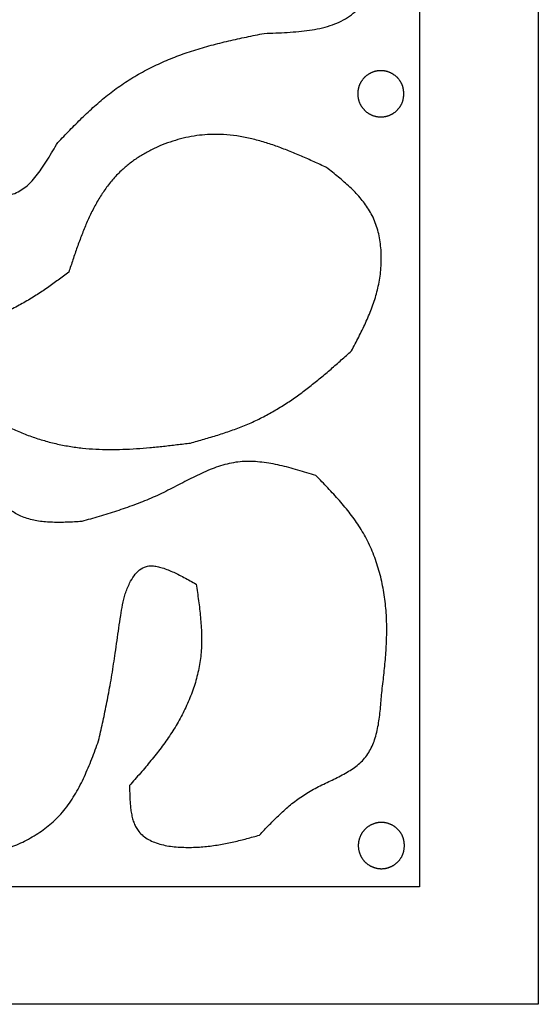
# Model space of a CAD drawing. Extents: x 0 to 210, y 41 to 297.
# Drawn here: x 175 to 210, y 177 to 243 of the extents above; entities that cross this region are included whole.
import ezdxf

# ---------------------------------------------------------------- set-up
doc = ezdxf.new("R2010")
doc.units = 0
for name, color, linetype in [('Boden_schwarz_3_mm', 7, 'CONTINUOUS'), ('Deckel_rot_transparent_3_mm', 7, 'CONTINUOUS'), ('Mittelteil_klar_10_mm', 7, 'CONTINUOUS')]:
    doc.layers.add(name, color=color, linetype=linetype)

msp = doc.modelspace()

# ---------------------------------------------------------------- linework, layer by layer
at = {"layer": 'Boden_schwarz_3_mm', "color": 7}
for points in [[(0.487365, 296.696026), (210.157119, 296.696026), (210.157119, 177.026269), (0.487365, 177.026269), (0.487365, 296.696026)], [(8.506308, 288.600549), (202.210814, 288.600549), (202.210814, 184.896036), (8.506308, 184.896036), (8.506308, 288.600549)], [(201.167783, 237.961081), (201.167783, 237.961081)], [(201.205651, 187.649608), (201.205651, 187.649608)]]:
    msp.add_lwpolyline(points, dxfattribs=at)
for points, knots in [([(201.167783, 237.961081), (201.165732, 237.941014), (201.16163, 237.90088), (201.155153, 237.840713), (201.148044, 237.780756), (201.139986, 237.721057), (201.130648, 237.661681), (201.119698, 237.602706), (201.10682, 237.544248), (201.091728, 237.486459), (201.074151, 237.42959), (201.053836, 237.373854), (201.030981, 237.319326), (201.005611, 237.265751), (200.977858, 237.213207), (200.947839, 237.161759), (200.915718, 237.111524), (200.881612, 237.062538), (200.845613, 237.014843), (200.807712, 236.96835), (200.76798, 236.923106), (200.726439, 236.879203), (200.68333, 236.836932), (200.638707, 236.796363), (200.592626, 236.757558), (200.54511, 236.720561), (200.496219, 236.685444), (200.446016, 236.652272), (200.394526, 236.62109), (200.341813, 236.591972), (200.287969, 236.564948), (200.233084, 236.540044), (200.177249, 236.517288), (200.120549, 236.496712), (200.063088, 236.47835), (200.004954, 236.46223), (199.946233, 236.448384), (199.887308, 236.436901), (199.828273, 236.42777), (199.769225, 236.420955), (199.709965, 236.416411), (199.650581, 236.414139), (199.59116, 236.414139), (199.531785, 236.416411), (199.472542, 236.420954), (199.41352, 236.427769), (199.354518, 236.436899), (199.29563, 236.448385), (199.236953, 236.462232), (199.178855, 236.478353), (199.121423, 236.496718), (199.064741, 236.517295), (199.0089, 236.540054), (198.953984, 236.564963), (198.90008, 236.59199), (198.847275, 236.621106), (198.795658, 236.652277), (198.7453, 236.685443), (198.696271, 236.720545), (198.648641, 236.757524), (198.60248, 236.796321), (198.557859, 236.836877), (198.514848, 236.879133), (198.473517, 236.923029), (198.434124, 236.96829), (198.396711, 237.01483), (198.361294, 237.062546), (198.327733, 237.111587), (198.296075, 237.161878), (198.266361, 237.213343), (198.238637, 237.265906), (198.212946, 237.319491), (198.189331, 237.374022), (198.167733, 237.429692), (198.148232, 237.486438), (198.130883, 237.544181), (198.115795, 237.602557), (198.102984, 237.661478), (198.092465, 237.720853), (198.084255, 237.780591), (198.07837, 237.840602), (198.074826, 237.900795), (198.073639, 237.961081), (198.074826, 238.021367), (198.07837, 238.081561), (198.084255, 238.141572), (198.092465, 238.20131), (198.102983, 238.260685), (198.115795, 238.319606), (198.130883, 238.377983), (198.148232, 238.435726), (198.167732, 238.492472), (198.189331, 238.548143), (198.212946, 238.602674), (198.238637, 238.656258), (198.266361, 238.708821), (198.296074, 238.760286), (198.327733, 238.810577), (198.361293, 238.859618), (198.396711, 238.907335), (198.434124, 238.953874), (198.473516, 238.999135), (198.514848, 239.043031), (198.557859, 239.085286), (198.602479, 239.125842), (198.64864, 239.16464), (198.69627, 239.201618), (198.745299, 239.23672), (198.795658, 239.269886), (198.847276, 239.301057), (198.90008, 239.330172), (198.953984, 239.357199), (199.008899, 239.382108), (199.064741, 239.404866), (199.121423, 239.425444), (199.178855, 239.443809), (199.236953, 239.45993), (199.29563, 239.473777), (199.354518, 239.485262), (199.41352, 239.494394), (199.472542, 239.501209), (199.531784, 239.505754), (199.59116, 239.508026), (199.650581, 239.508026), (199.709965, 239.505753), (199.769225, 239.501209), (199.828273, 239.494392), (199.887308, 239.485261), (199.946233, 239.473777), (200.004954, 239.459931), (200.063088, 239.443812), (200.120549, 239.42545), (200.177249, 239.404874), (200.233084, 239.382119), (200.287969, 239.357214), (200.341813, 239.33019), (200.394526, 239.301072), (200.446017, 239.269891), (200.496219, 239.23672), (200.545111, 239.201602), (200.592626, 239.164606), (200.638707, 239.125801), (200.68333, 239.085231), (200.726439, 239.042961), (200.76798, 238.999058), (200.807712, 238.953815), (200.845613, 238.907321), (200.881611, 238.859626), (200.915717, 238.810639), (200.947839, 238.760405), (200.977858, 238.708957), (201.005611, 238.656413), (201.030981, 238.602839), (201.053836, 238.548311), (201.074151, 238.492575), (201.091728, 238.435706), (201.106821, 238.377916), (201.119699, 238.319458), (201.13065, 238.260482), (201.139989, 238.201106), (201.148047, 238.141408), (201.155156, 238.081451), (201.161632, 238.021283), (201.165733, 237.981149), (201.167783, 237.961081)], [0, 0, 0, 0, 0.060515, 0.121029, 0.181543, 0.24164, 0.301737, 0.361843, 0.421563, 0.481277, 0.540974, 0.600064, 0.659172, 0.718285, 0.777839, 0.837386, 0.896932, 0.956671, 1.016411, 1.076154, 1.136583, 1.19701, 1.257437, 1.317665, 1.377894, 1.438123, 1.498281, 1.558438, 1.618593, 1.678822, 1.739052, 1.799283, 1.859586, 1.919889, 1.980193, 2.040509, 2.100826, 2.161141, 2.220566, 2.279991, 2.339416, 2.398823, 2.45823, 2.517637, 2.577036, 2.636436, 2.695835, 2.756107, 2.816381, 2.876655, 2.936941, 2.997227, 3.057513, 3.117799, 3.178084, 3.238368, 3.298651, 3.358935, 3.419219, 3.479504, 3.539788, 3.600073, 3.660351, 3.720628, 3.780904, 3.840313, 3.899722, 3.959132, 4.018544, 4.077957, 4.137369, 4.196779, 4.256189, 4.315599, 4.375875, 4.436152, 4.49643, 4.556715, 4.616999, 4.677284, 4.737567, 4.79785, 4.858131, 4.918413, 4.978696, 5.038979, 5.099264, 5.159549, 5.219834, 5.280112, 5.34039, 5.400666, 5.460076, 5.519486, 5.578896, 5.638308, 5.69772, 5.757132, 5.816542, 5.875952, 5.935362, 5.995637, 6.055914, 6.116191, 6.176476, 6.23676, 6.297045, 6.35733, 6.417613, 6.477896, 6.53818, 6.598465, 6.65875, 6.719037, 6.779323, 6.83961, 6.899883, 6.960157, 7.020429, 7.079828, 7.139227, 7.198626, 7.258034, 7.31744, 7.376847, 7.436273, 7.495699, 7.555124, 7.615439, 7.675755, 7.736072, 7.796375, 7.856678, 7.916981, 7.977212, 8.037443, 8.097672, 8.157827, 8.217983, 8.27814, 8.33837, 8.398599, 8.458827, 8.519253, 8.57968, 8.640109, 8.699852, 8.759592, 8.819332, 8.878877, 8.938424, 8.997978, 9.05709, 9.116198, 9.175288, 9.234986, 9.294701, 9.354421, 9.414527, 9.474624, 9.534721, 9.595236, 9.65575, 9.716265, 9.716265, 9.716265, 9.716265]), ([(201.205651, 187.649608), (201.2036, 187.629541), (201.199499, 187.589406), (201.193022, 187.529239), (201.185912, 187.469282), (201.177853, 187.409584), (201.168515, 187.350208), (201.157564, 187.291233), (201.144686, 187.232775), (201.129594, 187.174986), (201.112017, 187.118116), (201.091701, 187.062381), (201.068846, 187.007853), (201.043476, 186.954279), (201.015723, 186.901735), (200.985704, 186.850287), (200.953583, 186.800052), (200.919477, 186.751065), (200.883479, 186.70337), (200.845578, 186.656877), (200.805846, 186.611633), (200.764304, 186.567729), (200.721196, 186.525459), (200.676572, 186.484889), (200.630491, 186.446084), (200.582976, 186.409087), (200.534085, 186.37397), (200.483882, 186.340799), (200.432392, 186.309617), (200.379679, 186.280499), (200.325835, 186.253474), (200.270951, 186.22857), (200.215116, 186.205815), (200.158416, 186.185239), (200.100955, 186.166877), (200.042821, 186.150758), (199.984099, 186.136911), (199.925173, 186.125428), (199.866138, 186.116297), (199.807091, 186.109481), (199.747831, 186.104937), (199.688447, 186.102665), (199.629025, 186.102665), (199.569649, 186.104937), (199.510406, 186.10948), (199.451384, 186.116295), (199.392381, 186.125426), (199.333494, 186.136911), (199.274817, 186.150758), (199.21672, 186.16688), (199.159288, 186.185245), (199.102606, 186.205823), (199.046764, 186.228582), (198.991848, 186.25349), (198.937944, 186.280517), (198.885138, 186.309632), (198.833521, 186.340803), (198.783164, 186.373969), (198.734135, 186.409072), (198.686505, 186.446051), (198.640344, 186.484848), (198.595724, 186.525404), (198.552713, 186.56766), (198.511382, 186.611556), (198.47199, 186.656817), (198.434577, 186.703357), (198.399159, 186.751074), (198.365599, 186.800115), (198.33394, 186.850406), (198.304226, 186.901871), (198.276502, 186.954433), (198.250811, 187.008018), (198.227196, 187.062549), (198.205598, 187.118219), (198.186098, 187.174965), (198.168749, 187.232707), (198.153661, 187.291084), (198.140849, 187.350005), (198.130331, 187.409381), (198.122121, 187.469118), (198.116236, 187.529129), (198.112692, 187.589322), (198.111505, 187.649608), (198.112691, 187.709893), (198.116235, 187.770087), (198.12212, 187.830098), (198.13033, 187.889836), (198.140849, 187.949212), (198.153661, 188.008133), (198.168749, 188.06651), (198.186098, 188.124253), (198.205598, 188.180999), (198.227196, 188.23667), (198.250811, 188.291201), (198.276503, 188.344785), (198.304227, 188.397348), (198.33394, 188.448812), (198.365599, 188.499103), (198.399159, 188.548144), (198.434577, 188.595861), (198.47199, 188.642401), (198.511382, 188.687662), (198.552714, 188.731557), (198.595725, 188.773813), (198.640345, 188.814369), (198.686505, 188.853166), (198.734135, 188.890145), (198.783163, 188.925247), (198.833521, 188.958413), (198.885138, 188.989584), (198.937944, 189.018699), (198.991848, 189.045726), (199.046765, 189.070634), (199.102606, 189.093393), (199.159288, 189.113971), (199.21672, 189.132336), (199.274818, 189.148458), (199.333494, 189.162306), (199.392381, 189.173792), (199.451384, 189.182923), (199.510406, 189.189738), (199.569649, 189.194281), (199.629025, 189.196553), (199.688446, 189.196553), (199.74783, 189.194281), (199.80709, 189.189737), (199.866138, 189.182922), (199.925173, 189.173791), (199.984099, 189.162306), (200.042821, 189.14846), (200.100955, 189.132339), (200.158416, 189.113977), (200.215116, 189.093401), (200.270951, 189.070645), (200.325835, 189.045741), (200.379679, 189.018716), (200.432392, 188.989599), (200.483882, 188.958417), (200.534085, 188.925246), (200.582976, 188.890129), (200.630491, 188.853132), (200.676572, 188.814328), (200.721196, 188.773758), (200.764305, 188.731488), (200.805847, 188.687585), (200.845578, 188.642341), (200.883479, 188.595848), (200.919477, 188.548153), (200.953583, 188.499167), (200.985704, 188.448931), (201.015723, 188.397483), (201.043476, 188.344939), (201.068846, 188.291365), (201.091701, 188.236837), (201.112017, 188.181102), (201.129594, 188.124232), (201.144687, 188.066442), (201.157565, 188.007984), (201.168516, 187.949009), (201.177855, 187.889632), (201.185913, 187.829934), (201.193023, 187.769977), (201.199499, 187.709809), (201.2036, 187.669675), (201.205651, 187.649608)], [0, 0, 0, 0, 0.060516, 0.121029, 0.181544, 0.24164, 0.301737, 0.361843, 0.421563, 0.481277, 0.540975, 0.600065, 0.659173, 0.718286, 0.777839, 0.837386, 0.896932, 0.956671, 1.016411, 1.076154, 1.136584, 1.197011, 1.257438, 1.317666, 1.377895, 1.438124, 1.498281, 1.558438, 1.618593, 1.678822, 1.739052, 1.799282, 1.859586, 1.919889, 1.980192, 2.040509, 2.100826, 2.161142, 2.220567, 2.279992, 2.339417, 2.398824, 2.458231, 2.517639, 2.577039, 2.636439, 2.695838, 2.75611, 2.816383, 2.876656, 2.936943, 2.997229, 3.057515, 3.117801, 3.178086, 3.238371, 3.298654, 3.358937, 3.41922, 3.479505, 3.53979, 3.600075, 3.660352, 3.720629, 3.780905, 3.840314, 3.899724, 3.959135, 4.018547, 4.077959, 4.137371, 4.196781, 4.256191, 4.3156, 4.375876, 4.436153, 4.496431, 4.556716, 4.617001, 4.677286, 4.737569, 4.797851, 4.858132, 4.918414, 4.978697, 5.03898, 5.099265, 5.15955, 5.219835, 5.280113, 5.340391, 5.400667, 5.460077, 5.519487, 5.578897, 5.638309, 5.697721, 5.757133, 5.816543, 5.875953, 5.935362, 5.995638, 6.055915, 6.116193, 6.176477, 6.236761, 6.297046, 6.357329, 6.417612, 6.477895, 6.538179, 6.598465, 6.658751, 6.719038, 6.779324, 6.83961, 6.899884, 6.960157, 7.020429, 7.079828, 7.139228, 7.198628, 7.258035, 7.317442, 7.376849, 7.436274, 7.4957, 7.555125, 7.615441, 7.675758, 7.736075, 7.796379, 7.856682, 7.916985, 7.977216, 8.037446, 8.097674, 8.157829, 8.217985, 8.278142, 8.338372, 8.398601, 8.458829, 8.519256, 8.579683, 8.640112, 8.699854, 8.759594, 8.819334, 8.878879, 8.938426, 8.99798, 9.057092, 9.1162, 9.17529, 9.234988, 9.294704, 9.354424, 9.41453, 9.474627, 9.534724, 9.595239, 9.655753, 9.716268, 9.716268, 9.716268, 9.716268])]:
    msp.add_open_spline(points, degree=3, knots=knots, dxfattribs=at)
at = {"layer": 'Deckel_rot_transparent_3_mm', "color": 7}
for points in [[(0.487365, 296.696026), (210.157119, 296.696026), (210.157119, 177.026269), (0.487365, 177.026269), (0.487365, 296.696026)], [(8.506308, 288.600549), (202.210814, 288.600549), (202.210814, 184.896036), (8.506308, 184.896036), (8.506308, 288.600549)], [(201.167783, 237.961081), (201.167783, 237.961081)], [(201.205651, 187.649608), (201.205651, 187.649608)]]:
    msp.add_lwpolyline(points, dxfattribs=at)
for points, knots in [([(201.167783, 237.961081), (201.165732, 237.941014), (201.16163, 237.90088), (201.155153, 237.840713), (201.148044, 237.780756), (201.139986, 237.721057), (201.130648, 237.661681), (201.119698, 237.602706), (201.10682, 237.544248), (201.091728, 237.486459), (201.074151, 237.42959), (201.053836, 237.373854), (201.030981, 237.319326), (201.005611, 237.265751), (200.977858, 237.213207), (200.947839, 237.161759), (200.915718, 237.111524), (200.881612, 237.062538), (200.845613, 237.014843), (200.807712, 236.96835), (200.76798, 236.923106), (200.726439, 236.879203), (200.68333, 236.836932), (200.638707, 236.796363), (200.592626, 236.757558), (200.54511, 236.720561), (200.496219, 236.685444), (200.446016, 236.652272), (200.394526, 236.62109), (200.341813, 236.591972), (200.287969, 236.564948), (200.233084, 236.540044), (200.177249, 236.517288), (200.120549, 236.496712), (200.063088, 236.47835), (200.004954, 236.46223), (199.946233, 236.448384), (199.887308, 236.436901), (199.828273, 236.42777), (199.769225, 236.420955), (199.709965, 236.416411), (199.650581, 236.414139), (199.59116, 236.414139), (199.531785, 236.416411), (199.472542, 236.420954), (199.41352, 236.427769), (199.354518, 236.436899), (199.29563, 236.448385), (199.236953, 236.462232), (199.178855, 236.478353), (199.121423, 236.496718), (199.064741, 236.517295), (199.0089, 236.540054), (198.953984, 236.564963), (198.90008, 236.59199), (198.847275, 236.621106), (198.795658, 236.652277), (198.7453, 236.685443), (198.696271, 236.720545), (198.648641, 236.757524), (198.60248, 236.796321), (198.557859, 236.836877), (198.514848, 236.879133), (198.473517, 236.923029), (198.434124, 236.96829), (198.396711, 237.01483), (198.361294, 237.062546), (198.327733, 237.111587), (198.296075, 237.161878), (198.266361, 237.213343), (198.238637, 237.265906), (198.212946, 237.319491), (198.189331, 237.374022), (198.167733, 237.429692), (198.148232, 237.486438), (198.130883, 237.544181), (198.115795, 237.602557), (198.102984, 237.661478), (198.092465, 237.720853), (198.084255, 237.780591), (198.07837, 237.840602), (198.074826, 237.900795), (198.073639, 237.961081), (198.074826, 238.021367), (198.07837, 238.081561), (198.084255, 238.141572), (198.092465, 238.20131), (198.102983, 238.260685), (198.115795, 238.319606), (198.130883, 238.377983), (198.148232, 238.435726), (198.167732, 238.492472), (198.189331, 238.548143), (198.212946, 238.602674), (198.238637, 238.656258), (198.266361, 238.708821), (198.296074, 238.760286), (198.327733, 238.810577), (198.361293, 238.859618), (198.396711, 238.907335), (198.434124, 238.953874), (198.473516, 238.999135), (198.514848, 239.043031), (198.557859, 239.085286), (198.602479, 239.125842), (198.64864, 239.16464), (198.69627, 239.201618), (198.745299, 239.23672), (198.795658, 239.269886), (198.847276, 239.301057), (198.90008, 239.330172), (198.953984, 239.357199), (199.008899, 239.382108), (199.064741, 239.404866), (199.121423, 239.425444), (199.178855, 239.443809), (199.236953, 239.45993), (199.29563, 239.473777), (199.354518, 239.485262), (199.41352, 239.494394), (199.472542, 239.501209), (199.531784, 239.505754), (199.59116, 239.508026), (199.650581, 239.508026), (199.709965, 239.505753), (199.769225, 239.501209), (199.828273, 239.494392), (199.887308, 239.485261), (199.946233, 239.473777), (200.004954, 239.459931), (200.063088, 239.443812), (200.120549, 239.42545), (200.177249, 239.404874), (200.233084, 239.382119), (200.287969, 239.357214), (200.341813, 239.33019), (200.394526, 239.301072), (200.446017, 239.269891), (200.496219, 239.23672), (200.545111, 239.201602), (200.592626, 239.164606), (200.638707, 239.125801), (200.68333, 239.085231), (200.726439, 239.042961), (200.76798, 238.999058), (200.807712, 238.953815), (200.845613, 238.907321), (200.881611, 238.859626), (200.915717, 238.810639), (200.947839, 238.760405), (200.977858, 238.708957), (201.005611, 238.656413), (201.030981, 238.602839), (201.053836, 238.548311), (201.074151, 238.492575), (201.091728, 238.435706), (201.106821, 238.377916), (201.119699, 238.319458), (201.13065, 238.260482), (201.139989, 238.201106), (201.148047, 238.141408), (201.155156, 238.081451), (201.161632, 238.021283), (201.165733, 237.981149), (201.167783, 237.961081)], [0, 0, 0, 0, 0.060515, 0.121029, 0.181543, 0.24164, 0.301737, 0.361843, 0.421563, 0.481277, 0.540974, 0.600064, 0.659172, 0.718285, 0.777839, 0.837386, 0.896932, 0.956671, 1.016411, 1.076154, 1.136583, 1.19701, 1.257437, 1.317665, 1.377894, 1.438123, 1.498281, 1.558438, 1.618593, 1.678822, 1.739052, 1.799283, 1.859586, 1.919889, 1.980193, 2.040509, 2.100826, 2.161141, 2.220566, 2.279991, 2.339416, 2.398823, 2.45823, 2.517637, 2.577036, 2.636436, 2.695835, 2.756107, 2.816381, 2.876655, 2.936941, 2.997227, 3.057513, 3.117799, 3.178084, 3.238368, 3.298651, 3.358935, 3.419219, 3.479504, 3.539788, 3.600073, 3.660351, 3.720628, 3.780904, 3.840313, 3.899722, 3.959132, 4.018544, 4.077957, 4.137369, 4.196779, 4.256189, 4.315599, 4.375875, 4.436152, 4.49643, 4.556715, 4.616999, 4.677284, 4.737567, 4.79785, 4.858131, 4.918413, 4.978696, 5.038979, 5.099264, 5.159549, 5.219834, 5.280112, 5.34039, 5.400666, 5.460076, 5.519486, 5.578896, 5.638308, 5.69772, 5.757132, 5.816542, 5.875952, 5.935362, 5.995637, 6.055914, 6.116191, 6.176476, 6.23676, 6.297045, 6.35733, 6.417613, 6.477896, 6.53818, 6.598465, 6.65875, 6.719037, 6.779323, 6.83961, 6.899883, 6.960157, 7.020429, 7.079828, 7.139227, 7.198626, 7.258034, 7.31744, 7.376847, 7.436273, 7.495699, 7.555124, 7.615439, 7.675755, 7.736072, 7.796375, 7.856678, 7.916981, 7.977212, 8.037443, 8.097672, 8.157827, 8.217983, 8.27814, 8.33837, 8.398599, 8.458827, 8.519253, 8.57968, 8.640109, 8.699852, 8.759592, 8.819332, 8.878877, 8.938424, 8.997978, 9.05709, 9.116198, 9.175288, 9.234986, 9.294701, 9.354421, 9.414527, 9.474624, 9.534721, 9.595236, 9.65575, 9.716265, 9.716265, 9.716265, 9.716265]), ([(201.205651, 187.649608), (201.2036, 187.629541), (201.199499, 187.589406), (201.193022, 187.529239), (201.185912, 187.469282), (201.177853, 187.409584), (201.168515, 187.350208), (201.157564, 187.291233), (201.144686, 187.232775), (201.129594, 187.174986), (201.112017, 187.118116), (201.091701, 187.062381), (201.068846, 187.007853), (201.043476, 186.954279), (201.015723, 186.901735), (200.985704, 186.850287), (200.953583, 186.800052), (200.919477, 186.751065), (200.883479, 186.70337), (200.845578, 186.656877), (200.805846, 186.611633), (200.764304, 186.567729), (200.721196, 186.525459), (200.676572, 186.484889), (200.630491, 186.446084), (200.582976, 186.409087), (200.534085, 186.37397), (200.483882, 186.340799), (200.432392, 186.309617), (200.379679, 186.280499), (200.325835, 186.253474), (200.270951, 186.22857), (200.215116, 186.205815), (200.158416, 186.185239), (200.100955, 186.166877), (200.042821, 186.150758), (199.984099, 186.136911), (199.925173, 186.125428), (199.866138, 186.116297), (199.807091, 186.109481), (199.747831, 186.104937), (199.688447, 186.102665), (199.629025, 186.102665), (199.569649, 186.104937), (199.510406, 186.10948), (199.451384, 186.116295), (199.392381, 186.125426), (199.333494, 186.136911), (199.274817, 186.150758), (199.21672, 186.16688), (199.159288, 186.185245), (199.102606, 186.205823), (199.046764, 186.228582), (198.991848, 186.25349), (198.937944, 186.280517), (198.885138, 186.309632), (198.833521, 186.340803), (198.783164, 186.373969), (198.734135, 186.409072), (198.686505, 186.446051), (198.640344, 186.484848), (198.595724, 186.525404), (198.552713, 186.56766), (198.511382, 186.611556), (198.47199, 186.656817), (198.434577, 186.703357), (198.399159, 186.751074), (198.365599, 186.800115), (198.33394, 186.850406), (198.304226, 186.901871), (198.276502, 186.954433), (198.250811, 187.008018), (198.227196, 187.062549), (198.205598, 187.118219), (198.186098, 187.174965), (198.168749, 187.232707), (198.153661, 187.291084), (198.140849, 187.350005), (198.130331, 187.409381), (198.122121, 187.469118), (198.116236, 187.529129), (198.112692, 187.589322), (198.111505, 187.649608), (198.112691, 187.709893), (198.116235, 187.770087), (198.12212, 187.830098), (198.13033, 187.889836), (198.140849, 187.949212), (198.153661, 188.008133), (198.168749, 188.06651), (198.186098, 188.124253), (198.205598, 188.180999), (198.227196, 188.23667), (198.250811, 188.291201), (198.276503, 188.344785), (198.304227, 188.397348), (198.33394, 188.448812), (198.365599, 188.499103), (198.399159, 188.548144), (198.434577, 188.595861), (198.47199, 188.642401), (198.511382, 188.687662), (198.552714, 188.731557), (198.595725, 188.773813), (198.640345, 188.814369), (198.686505, 188.853166), (198.734135, 188.890145), (198.783163, 188.925247), (198.833521, 188.958413), (198.885138, 188.989584), (198.937944, 189.018699), (198.991848, 189.045726), (199.046765, 189.070634), (199.102606, 189.093393), (199.159288, 189.113971), (199.21672, 189.132336), (199.274818, 189.148458), (199.333494, 189.162306), (199.392381, 189.173792), (199.451384, 189.182923), (199.510406, 189.189738), (199.569649, 189.194281), (199.629025, 189.196553), (199.688446, 189.196553), (199.74783, 189.194281), (199.80709, 189.189737), (199.866138, 189.182922), (199.925173, 189.173791), (199.984099, 189.162306), (200.042821, 189.14846), (200.100955, 189.132339), (200.158416, 189.113977), (200.215116, 189.093401), (200.270951, 189.070645), (200.325835, 189.045741), (200.379679, 189.018716), (200.432392, 188.989599), (200.483882, 188.958417), (200.534085, 188.925246), (200.582976, 188.890129), (200.630491, 188.853132), (200.676572, 188.814328), (200.721196, 188.773758), (200.764305, 188.731488), (200.805847, 188.687585), (200.845578, 188.642341), (200.883479, 188.595848), (200.919477, 188.548153), (200.953583, 188.499167), (200.985704, 188.448931), (201.015723, 188.397483), (201.043476, 188.344939), (201.068846, 188.291365), (201.091701, 188.236837), (201.112017, 188.181102), (201.129594, 188.124232), (201.144687, 188.066442), (201.157565, 188.007984), (201.168516, 187.949009), (201.177855, 187.889632), (201.185913, 187.829934), (201.193023, 187.769977), (201.199499, 187.709809), (201.2036, 187.669675), (201.205651, 187.649608)], [0, 0, 0, 0, 0.060516, 0.121029, 0.181544, 0.24164, 0.301737, 0.361843, 0.421563, 0.481277, 0.540975, 0.600065, 0.659173, 0.718286, 0.777839, 0.837386, 0.896932, 0.956671, 1.016411, 1.076154, 1.136584, 1.197011, 1.257438, 1.317666, 1.377895, 1.438124, 1.498281, 1.558438, 1.618593, 1.678822, 1.739052, 1.799282, 1.859586, 1.919889, 1.980192, 2.040509, 2.100826, 2.161142, 2.220567, 2.279992, 2.339417, 2.398824, 2.458231, 2.517639, 2.577039, 2.636439, 2.695838, 2.75611, 2.816383, 2.876656, 2.936943, 2.997229, 3.057515, 3.117801, 3.178086, 3.238371, 3.298654, 3.358937, 3.41922, 3.479505, 3.53979, 3.600075, 3.660352, 3.720629, 3.780905, 3.840314, 3.899724, 3.959135, 4.018547, 4.077959, 4.137371, 4.196781, 4.256191, 4.3156, 4.375876, 4.436153, 4.496431, 4.556716, 4.617001, 4.677286, 4.737569, 4.797851, 4.858132, 4.918414, 4.978697, 5.03898, 5.099265, 5.15955, 5.219835, 5.280113, 5.340391, 5.400667, 5.460077, 5.519487, 5.578897, 5.638309, 5.697721, 5.757133, 5.816543, 5.875953, 5.935362, 5.995638, 6.055915, 6.116193, 6.176477, 6.236761, 6.297046, 6.357329, 6.417612, 6.477895, 6.538179, 6.598465, 6.658751, 6.719038, 6.779324, 6.83961, 6.899884, 6.960157, 7.020429, 7.079828, 7.139228, 7.198628, 7.258035, 7.317442, 7.376849, 7.436274, 7.4957, 7.555125, 7.615441, 7.675758, 7.736075, 7.796379, 7.856682, 7.916985, 7.977216, 8.037446, 8.097674, 8.157829, 8.217985, 8.278142, 8.338372, 8.398601, 8.458829, 8.519256, 8.579683, 8.640112, 8.699854, 8.759594, 8.819334, 8.878879, 8.938426, 8.99798, 9.057092, 9.1162, 9.17529, 9.234988, 9.294704, 9.354424, 9.41453, 9.474627, 9.534724, 9.595239, 9.655753, 9.716268, 9.716268, 9.716268, 9.716268])]:
    msp.add_open_spline(points, degree=3, knots=knots, dxfattribs=at)
at = {"layer": 'Mittelteil_klar_10_mm', "color": 7}
for points in [[(0.487365, 296.696026), (210.157119, 296.696026), (210.157119, 177.026269), (0.487365, 177.026269), (0.487365, 296.696026)], [(8.506308, 288.600549), (202.210814, 288.600549), (202.210814, 184.896036), (8.506308, 184.896036), (8.506308, 288.600549)], [(201.167783, 237.961081), (201.167783, 237.961081)], [(201.205651, 187.649608), (201.205651, 187.649608)]]:
    msp.add_lwpolyline(points, dxfattribs=at)
for points, knots in [([(191.814676, 242.004425), (192.07241, 242.013727), (192.587824, 242.032329), (193.360567, 242.070053), (194.111941, 242.125921), (194.840826, 242.207019), (195.544682, 242.329584), (196.213277, 242.508242), (196.837017, 242.748849), (197.4031, 243.052894), (197.915098, 243.442105), (198.343567, 243.924199), (198.692826, 244.470072), (198.983333, 245.077423), (199.217688, 245.732716), (199.396255, 246.427546), (199.525018, 247.141971), (199.614726, 247.872294), (199.66717, 248.616367), (199.685166, 249.370652), (199.671246, 250.133523), (199.626257, 250.903614), (199.553557, 251.660488), (199.456561, 252.403541), (199.340384, 253.132752), (199.208235, 253.854616), (199.064143, 254.569527), (198.912595, 255.278223), (198.808785, 255.75007), (198.75688, 255.985996)], [0, 0, 0, 0, 0.773704, 1.547248, 2.320848, 3.033715, 3.746626, 4.462216, 5.106293, 5.748073, 6.383934, 7.025035, 7.672169, 8.322085, 9.040868, 9.756517, 10.471858, 11.21727, 11.96291, 12.708699, 13.48006, 14.251249, 15.022337, 15.760628, 16.498964, 17.23732, 17.962056, 18.686746, 19.41145, 19.41145, 19.41145, 19.41145]), ([(177.999271, 234.696684), (178.133101, 234.835597), (178.400758, 235.11342), (178.803958, 235.528501), (179.210074, 235.939757), (179.62074, 236.345497), (180.037583, 236.743922), (180.462232, 237.133217), (180.896078, 237.511403), (181.340298, 237.876425), (181.801133, 238.23006), (182.279971, 238.569333), (182.776098, 238.893807), (183.284216, 239.200693), (183.803303, 239.490168), (184.332474, 239.762386), (184.870158, 240.01724), (185.415545, 240.255044), (185.967918, 240.475977), (186.53018, 240.681543), (187.101834, 240.87158), (187.681929, 241.047441), (188.265882, 241.209697), (188.852875, 241.360154), (189.442197, 241.500747), (190.033553, 241.633509), (190.626423, 241.760409), (191.220347, 241.883406), (191.616566, 241.964085), (191.814676, 242.004425)], [0, 0, 0, 0, 0.578675, 1.157339, 1.736009, 2.312588, 2.889169, 3.465796, 4.040701, 4.615581, 5.190381, 5.782982, 6.375689, 6.968423, 7.56342, 8.158382, 8.753347, 9.348191, 9.943027, 10.537828, 11.143911, 11.750022, 12.356141, 12.961995, 13.567825, 14.173655, 14.780181, 15.386701, 15.993228, 15.993228, 15.993228, 15.993228]), ([(201.167783, 237.961081), (201.165732, 237.941014), (201.16163, 237.90088), (201.155153, 237.840713), (201.148044, 237.780756), (201.139986, 237.721057), (201.130648, 237.661681), (201.119698, 237.602706), (201.10682, 237.544248), (201.091728, 237.486459), (201.074151, 237.42959), (201.053836, 237.373854), (201.030981, 237.319326), (201.005611, 237.265751), (200.977858, 237.213207), (200.947839, 237.161759), (200.915718, 237.111524), (200.881612, 237.062538), (200.845613, 237.014843), (200.807712, 236.96835), (200.76798, 236.923106), (200.726439, 236.879203), (200.68333, 236.836932), (200.638707, 236.796363), (200.592626, 236.757558), (200.54511, 236.720561), (200.496219, 236.685444), (200.446016, 236.652272), (200.394526, 236.62109), (200.341813, 236.591972), (200.287969, 236.564948), (200.233084, 236.540044), (200.177249, 236.517288), (200.120549, 236.496712), (200.063088, 236.47835), (200.004954, 236.46223), (199.946233, 236.448384), (199.887308, 236.436901), (199.828273, 236.42777), (199.769225, 236.420955), (199.709965, 236.416411), (199.650581, 236.414139), (199.59116, 236.414139), (199.531785, 236.416411), (199.472542, 236.420954), (199.41352, 236.427769), (199.354518, 236.436899), (199.29563, 236.448385), (199.236953, 236.462232), (199.178855, 236.478353), (199.121423, 236.496718), (199.064741, 236.517295), (199.0089, 236.540054), (198.953984, 236.564963), (198.90008, 236.59199), (198.847275, 236.621106), (198.795658, 236.652277), (198.7453, 236.685443), (198.696271, 236.720545), (198.648641, 236.757524), (198.60248, 236.796321), (198.557859, 236.836877), (198.514848, 236.879133), (198.473517, 236.923029), (198.434124, 236.96829), (198.396711, 237.01483), (198.361294, 237.062546), (198.327733, 237.111587), (198.296075, 237.161878), (198.266361, 237.213343), (198.238637, 237.265906), (198.212946, 237.319491), (198.189331, 237.374022), (198.167733, 237.429692), (198.148232, 237.486438), (198.130883, 237.544181), (198.115795, 237.602557), (198.102984, 237.661478), (198.092465, 237.720853), (198.084255, 237.780591), (198.07837, 237.840602), (198.074826, 237.900795), (198.073639, 237.961081), (198.074826, 238.021367), (198.07837, 238.081561), (198.084255, 238.141572), (198.092465, 238.20131), (198.102983, 238.260685), (198.115795, 238.319606), (198.130883, 238.377983), (198.148232, 238.435726), (198.167732, 238.492472), (198.189331, 238.548143), (198.212946, 238.602674), (198.238637, 238.656258), (198.266361, 238.708821), (198.296074, 238.760286), (198.327733, 238.810577), (198.361293, 238.859618), (198.396711, 238.907335), (198.434124, 238.953874), (198.473516, 238.999135), (198.514848, 239.043031), (198.557859, 239.085286), (198.602479, 239.125842), (198.64864, 239.16464), (198.69627, 239.201618), (198.745299, 239.23672), (198.795658, 239.269886), (198.847276, 239.301057), (198.90008, 239.330172), (198.953984, 239.357199), (199.008899, 239.382108), (199.064741, 239.404866), (199.121423, 239.425444), (199.178855, 239.443809), (199.236953, 239.45993), (199.29563, 239.473777), (199.354518, 239.485262), (199.41352, 239.494394), (199.472542, 239.501209), (199.531784, 239.505754), (199.59116, 239.508026), (199.650581, 239.508026), (199.709965, 239.505753), (199.769225, 239.501209), (199.828273, 239.494392), (199.887308, 239.485261), (199.946233, 239.473777), (200.004954, 239.459931), (200.063088, 239.443812), (200.120549, 239.42545), (200.177249, 239.404874), (200.233084, 239.382119), (200.287969, 239.357214), (200.341813, 239.33019), (200.394526, 239.301072), (200.446017, 239.269891), (200.496219, 239.23672), (200.545111, 239.201602), (200.592626, 239.164606), (200.638707, 239.125801), (200.68333, 239.085231), (200.726439, 239.042961), (200.76798, 238.999058), (200.807712, 238.953815), (200.845613, 238.907321), (200.881611, 238.859626), (200.915717, 238.810639), (200.947839, 238.760405), (200.977858, 238.708957), (201.005611, 238.656413), (201.030981, 238.602839), (201.053836, 238.548311), (201.074151, 238.492575), (201.091728, 238.435706), (201.106821, 238.377916), (201.119699, 238.319458), (201.13065, 238.260482), (201.139989, 238.201106), (201.148047, 238.141408), (201.155156, 238.081451), (201.161632, 238.021283), (201.165733, 237.981149), (201.167783, 237.961081)], [0, 0, 0, 0, 0.060515, 0.121029, 0.181543, 0.24164, 0.301737, 0.361843, 0.421563, 0.481277, 0.540974, 0.600064, 0.659172, 0.718285, 0.777839, 0.837386, 0.896932, 0.956671, 1.016411, 1.076154, 1.136583, 1.19701, 1.257437, 1.317665, 1.377894, 1.438123, 1.498281, 1.558438, 1.618593, 1.678822, 1.739052, 1.799283, 1.859586, 1.919889, 1.980193, 2.040509, 2.100826, 2.161141, 2.220566, 2.279991, 2.339416, 2.398823, 2.45823, 2.517637, 2.577036, 2.636436, 2.695835, 2.756107, 2.816381, 2.876655, 2.936941, 2.997227, 3.057513, 3.117799, 3.178084, 3.238368, 3.298651, 3.358935, 3.419219, 3.479504, 3.539788, 3.600073, 3.660351, 3.720628, 3.780904, 3.840313, 3.899722, 3.959132, 4.018544, 4.077957, 4.137369, 4.196779, 4.256189, 4.315599, 4.375875, 4.436152, 4.49643, 4.556715, 4.616999, 4.677284, 4.737567, 4.79785, 4.858131, 4.918413, 4.978696, 5.038979, 5.099264, 5.159549, 5.219834, 5.280112, 5.34039, 5.400666, 5.460076, 5.519486, 5.578896, 5.638308, 5.69772, 5.757132, 5.816542, 5.875952, 5.935362, 5.995637, 6.055914, 6.116191, 6.176476, 6.23676, 6.297045, 6.35733, 6.417613, 6.477896, 6.53818, 6.598465, 6.65875, 6.719037, 6.779323, 6.83961, 6.899883, 6.960157, 7.020429, 7.079828, 7.139227, 7.198626, 7.258034, 7.31744, 7.376847, 7.436273, 7.495699, 7.555124, 7.615439, 7.675755, 7.736072, 7.796375, 7.856678, 7.916981, 7.977212, 8.037443, 8.097672, 8.157827, 8.217983, 8.27814, 8.33837, 8.398599, 8.458827, 8.519253, 8.57968, 8.640109, 8.699852, 8.759592, 8.819332, 8.878877, 8.938424, 8.997978, 9.05709, 9.116198, 9.175288, 9.234986, 9.294701, 9.354421, 9.414527, 9.474624, 9.534721, 9.595236, 9.65575, 9.716265, 9.716265, 9.716265, 9.716265]), ([(170.373638, 238.628652), (170.349976, 238.425736), (170.30265, 238.019881), (170.241141, 237.409807), (170.199189, 236.804946), (170.185098, 236.205753), (170.210725, 235.613992), (170.289332, 235.027076), (170.432914, 234.452652), (170.64225, 233.899523), (170.907924, 233.398929), (171.22113, 232.95755), (171.563251, 232.570802), (171.938606, 232.21965), (172.340136, 231.902457), (172.769763, 231.625587), (173.210975, 231.404769), (173.655795, 231.240145), (174.097437, 231.143384), (174.559799, 231.131778), (175.022908, 231.241586), (175.465249, 231.451336), (175.893315, 231.748034), (176.291891, 232.12515), (176.656406, 232.569324), (176.998124, 233.060253), (177.335001, 233.584438), (177.670878, 234.138531), (177.889818, 234.510652), (177.999271, 234.696684)], [0, 0, 0, 0, 0.612871, 1.225812, 1.83934, 2.431385, 3.022995, 3.614522, 4.204738, 4.795322, 5.384572, 5.899684, 6.415396, 6.931028, 7.439758, 7.948571, 8.461627, 8.916876, 9.368296, 9.812351, 10.292301, 10.781246, 11.273277, 11.848977, 12.421288, 12.994181, 13.642627, 14.29035, 14.937877, 14.937877, 14.937877, 14.937877]), ([(195.991, 233.028579), (195.710515, 233.15684), (195.149566, 233.413353), (194.303928, 233.788985), (193.456689, 234.143455), (192.604896, 234.468009), (191.745622, 234.751475), (190.874691, 234.98262), (189.993125, 235.149654), (189.105347, 235.244296), (188.265813, 235.256237), (187.482517, 235.19338), (186.759012, 235.076371), (186.043953, 234.90416), (185.34102, 234.679651), (184.654443, 234.402432), (183.995569, 234.075999), (183.368224, 233.702431), (182.778265, 233.28167), (182.200945, 232.78612), (181.653437, 232.205704), (181.143572, 231.545038), (180.688366, 230.836716), (180.285152, 230.089912), (179.92661, 229.313422), (179.602102, 228.513107), (179.301268, 227.69447), (179.016071, 226.861156), (178.832192, 226.303575), (178.740249, 226.024772)], [0, 0, 0, 0, 0.925258, 1.850446, 2.775822, 3.680141, 4.584379, 5.489075, 6.381405, 7.273494, 8.164269, 8.895984, 9.628245, 10.360754, 11.100504, 11.840006, 12.579932, 13.304257, 14.028185, 14.751168, 15.583342, 16.417135, 17.251313, 18.106537, 18.961158, 19.815858, 20.696683, 21.577324, 22.458038, 22.458038, 22.458038, 22.458038]), ([(197.659106, 220.756075), (197.739909, 220.910024), (197.901511, 221.217918), (198.1408, 221.681399), (198.373755, 222.147963), (198.597177, 222.619046), (198.807694, 223.095931), (199.002458, 223.581308), (199.177617, 224.075924), (199.330012, 224.579775), (199.457449, 225.096853), (199.555533, 225.626603), (199.622168, 226.167463), (199.655241, 226.710234), (199.654107, 227.252804), (199.615783, 227.792984), (199.537821, 228.323355), (199.418989, 228.84034), (199.25738, 229.339247), (199.053478, 229.807138), (198.808753, 230.238897), (198.535016, 230.636347), (198.229192, 231.015928), (197.896322, 231.378192), (197.541355, 231.725198), (197.16921, 232.060328), (196.784085, 232.387507), (196.389102, 232.709985), (196.123705, 232.922378), (195.991, 233.028579)], [0, 0, 0, 0, 0.521599, 1.04318, 1.564795, 2.085991, 2.607176, 3.128404, 3.654604, 4.18081, 4.706949, 5.251447, 5.79608, 6.340785, 6.881734, 7.422643, 7.963995, 8.488309, 9.012236, 9.535097, 10.016589, 10.49884, 10.981329, 11.477772, 11.973878, 12.469988, 12.979893, 13.489749, 13.999654, 13.999654, 13.999654, 13.999654]), ([(178.740249, 226.024772), (178.622835, 225.936771), (178.388008, 225.76077), (178.034596, 225.498324), (177.675315, 225.236417), (177.308944, 224.976824), (176.934586, 224.721035), (176.54724, 224.467815), (176.145801, 224.219233), (175.729633, 223.976782), (175.302455, 223.744), (174.864079, 223.522247), (174.413445, 223.315252), (173.962716, 223.132063), (173.511975, 222.974656), (173.058068, 222.853234), (172.612519, 222.781061), (172.181556, 222.760916), (171.774584, 222.79892), (171.39768, 222.908554), (171.070158, 223.094001), (170.789753, 223.323908), (170.528573, 223.602404), (170.289093, 223.921468), (170.071386, 224.274876), (169.870132, 224.652405), (169.676195, 225.049124), (169.486219, 225.463147), (169.362937, 225.740728), (169.301284, 225.879546)], [0, 0, 0, 0, 0.440194, 0.880386, 1.320599, 1.773997, 2.227383, 2.680723, 3.162196, 3.643736, 4.125462, 4.621451, 5.117273, 5.612732, 6.080539, 6.548756, 7.020521, 7.431801, 7.83998, 8.241691, 8.599091, 8.961361, 9.325685, 9.742018, 10.155969, 10.569722, 11.025053, 11.480548, 11.936229, 11.936229, 11.936229, 11.936229]), ([(166.7986, 224.36452), (166.948124, 224.10126), (167.247163, 223.574757), (167.701762, 222.78843), (168.16647, 222.012276), (168.646825, 221.249966), (169.148784, 220.505939), (169.678495, 219.784588), (170.240707, 219.091623), (170.838562, 218.43301), (171.479935, 217.810762), (172.167715, 217.233584), (172.897031, 216.70251), (173.662502, 216.218301), (174.459779, 215.78149), (175.285562, 215.393451), (176.132013, 215.056853), (176.995667, 214.771799), (177.873459, 214.539947), (178.761862, 214.363248), (179.657638, 214.24339), (180.556771, 214.174274), (181.459118, 214.149766), (182.362418, 214.164278), (183.265337, 214.211135), (184.168744, 214.283618), (185.072671, 214.375086), (185.977483, 214.479385), (186.580177, 214.55311), (186.88153, 214.589974)], [0, 0, 0, 0, 0.908276, 1.8165, 2.724779, 3.622029, 4.519277, 5.41677, 6.306016, 7.195121, 8.083712, 8.984762, 9.886415, 10.788268, 11.70021, 12.611931, 13.523778, 14.431328, 15.338744, 16.245777, 17.146911, 18.048363, 18.949891, 19.853979, 20.757905, 21.661836, 22.572644, 23.483401, 24.394201, 24.394201, 24.394201, 24.394201]), ([(186.88153, 214.589974), (187.034528, 214.633176), (187.34052, 214.719579), (187.79905, 214.850803), (188.256201, 214.985129), (188.711471, 215.124146), (189.164302, 215.269467), (189.614087, 215.422694), (190.060102, 215.585367), (190.501514, 215.758943), (190.934549, 215.943655), (191.358301, 216.140551), (191.772842, 216.348449), (192.181747, 216.568258), (192.584981, 216.79924), (192.982559, 217.04071), (193.374242, 217.291789), (193.760159, 217.551814), (194.140427, 217.820194), (194.513141, 218.094836), (194.87858, 218.375054), (195.237306, 218.659874), (195.591647, 218.949873), (195.942137, 219.244256), (196.28936, 219.542235), (196.634041, 219.843148), (196.976803, 220.146248), (197.318278, 220.450801), (197.545496, 220.654317), (197.659106, 220.756075)], [0, 0, 0, 0, 0.47694, 0.953872, 1.430808, 1.906353, 2.381901, 2.857479, 3.331767, 3.806038, 4.280251, 4.743896, 5.207597, 5.671313, 6.136441, 6.60155, 7.066655, 7.53206, 7.997464, 8.462861, 8.920888, 9.378915, 9.836944, 10.294493, 10.752037, 11.209581, 11.667137, 12.124691, 12.582246, 12.582246, 12.582246, 12.582246]), ([(179.605138, 209.33435), (179.441634, 209.325377), (179.11465, 209.307432), (178.623898, 209.285767), (178.139495, 209.274777), (177.661633, 209.278964), (177.190854, 209.304891), (176.72986, 209.359069), (176.281622, 209.446211), (175.85059, 209.569982), (175.451314, 209.731422), (175.089022, 209.929222), (174.760467, 210.149369), (174.443997, 210.396926), (174.138358, 210.66668), (173.84186, 210.954716), (173.553557, 211.254814), (173.269769, 211.563243), (172.987402, 211.877035), (172.677274, 212.221946), (172.334828, 212.593847), (171.959253, 212.991862), (171.581897, 213.383014), (171.203351, 213.767781), (170.824332, 214.146807), (170.444118, 214.522057), (170.063331, 214.894134), (169.682614, 215.263683), (169.428394, 215.509628), (169.301284, 215.632601)], [0, 0, 0, 0, 0.491249, 0.982427, 1.473631, 1.944669, 2.415732, 2.887427, 3.336044, 3.784156, 4.230801, 4.625066, 5.020322, 5.415988, 5.829594, 6.242695, 6.655756, 7.077879, 7.500012, 7.922154, 8.469376, 9.016609, 9.563843, 10.09986, 10.635873, 11.171886, 11.702464, 12.233041, 12.763619, 12.763619, 12.763619, 12.763619]), ([(195.276097, 212.415539), (195.075161, 212.477836), (194.673318, 212.602423), (194.068757, 212.783437), (193.467657, 212.950747), (192.868861, 213.099071), (192.271104, 213.221194), (191.675509, 213.309352), (191.083606, 213.357397), (190.498672, 213.359524), (189.911411, 213.307578), (189.328348, 213.191324), (188.753046, 213.021702), (188.183004, 212.809028), (187.61792, 212.562993), (187.056031, 212.291504), (186.498315, 212.0055), (185.940241, 211.713547), (185.377772, 211.423496), (184.813894, 211.146845), (184.245322, 210.891294), (183.673665, 210.654805), (183.098036, 210.434695), (182.519648, 210.229183), (181.939662, 210.035928), (181.357506, 209.852142), (180.774004, 209.675536), (180.18991, 209.503787), (179.800063, 209.390829), (179.605138, 209.33435)], [0, 0, 0, 0, 0.631113, 1.262139, 1.893171, 2.502792, 3.112462, 3.722791, 4.307923, 4.892528, 5.475588, 6.073462, 6.672949, 7.273113, 7.897604, 8.521251, 9.144929, 9.777862, 10.410741, 11.043453, 11.661864, 12.280478, 12.899139, 13.51049, 14.121776, 14.733051, 15.341864, 15.950677, 16.559506, 16.559506, 16.559506, 16.559506]), ([(199.684665, 197.879175), (199.707929, 198.07645), (199.754456, 198.470995), (199.821542, 199.063134), (199.883183, 199.655595), (199.936678, 200.248587), (199.979263, 200.842212), (200.008191, 201.437163), (200.020624, 202.03319), (200.013999, 202.62979), (199.985577, 203.229624), (199.932294, 203.831669), (199.853048, 204.434771), (199.747647, 205.033706), (199.615582, 205.627157), (199.455776, 206.213608), (199.26776, 206.789543), (199.050955, 207.35311), (198.804648, 207.902066), (198.532207, 208.425809), (198.23478, 208.922611), (197.918484, 209.394162), (197.580432, 209.852394), (197.224008, 210.298436), (196.852514, 210.733985), (196.469036, 211.161275), (196.076523, 211.582632), (195.677603, 212.000331), (195.409934, 212.277134), (195.276097, 212.415539)], [0, 0, 0, 0, 0.595925, 1.191839, 1.787766, 2.382866, 2.977963, 3.573094, 4.169635, 4.766166, 5.36266, 5.970706, 6.578822, 7.186962, 7.794529, 8.402089, 9.00976, 9.611293, 10.212736, 10.813866, 11.381289, 11.948931, 12.51664, 13.089099, 13.661446, 14.233788, 14.811373, 15.388941, 15.966534, 15.966534, 15.966534, 15.966534]), ([(180.739734, 194.66211), (180.783656, 194.860282), (180.871501, 195.256637), (181.001887, 195.851503), (181.132393, 196.460501), (181.261284, 197.083947), (181.38693, 197.722024), (181.5103, 198.38861), (181.628791, 199.084187), (181.743302, 199.808878), (181.856873, 200.57135), (181.970982, 201.370855), (182.089499, 202.205025), (182.207555, 203.005703), (182.329254, 203.774092), (182.506473, 204.510758), (182.767224, 205.159973), (183.090765, 205.701646), (183.452193, 206.110104), (183.864362, 206.341662), (184.251392, 206.380592), (184.575926, 206.346522), (184.925884, 206.263491), (185.292909, 206.142352), (185.67163, 205.983621), (186.055204, 205.798474), (186.450095, 205.594166), (186.85831, 205.372847), (187.129534, 205.222406), (187.26531, 205.147095)], [0, 0, 0, 0, 0.608944, 1.217917, 1.826959, 2.477407, 3.127786, 3.777916, 4.511068, 5.244506, 5.978927, 6.823697, 7.667329, 8.506539, 9.251786, 10.0008, 10.774901, 11.340473, 11.886866, 12.397025, 12.711284, 13.038828, 13.37248, 13.78854, 14.196961, 14.603482, 15.066027, 15.530693, 15.996484, 15.996484, 15.996484, 15.996484]), ([(187.26531, 205.147095), (187.292468, 204.961893), (187.346784, 204.591497), (187.424657, 204.035379), (187.49508, 203.480171), (187.55456, 202.925563), (187.599271, 202.371397), (187.625328, 201.817721), (187.629013, 201.265148), (187.606893, 200.714833), (187.555368, 200.168216), (187.471094, 199.627383), (187.356722, 199.093772), (187.213715, 198.565016), (187.043866, 198.042253), (186.848676, 197.526401), (186.630416, 197.019585), (186.390744, 196.522198), (186.130819, 196.034757), (185.852179, 195.558356), (185.555971, 195.093275), (185.244483, 194.638889), (184.919903, 194.194454), (184.584281, 193.759026), (184.239731, 193.331366), (183.88782, 192.909591), (183.530449, 192.492272), (183.169436, 192.077928), (182.927583, 191.802734), (182.806656, 191.665136)], [0, 0, 0, 0, 0.561548, 1.12307, 1.684608, 2.240447, 2.796292, 3.352264, 3.902934, 4.453525, 5.003857, 5.549113, 6.094637, 6.640239, 7.191654, 7.74297, 8.294286, 8.846577, 9.398853, 9.951083, 10.501872, 11.052687, 11.603507, 12.152679, 12.701824, 13.250971, 13.800529, 14.350074, 14.899628, 14.899628, 14.899628, 14.899628]), ([(191.497212, 188.347667), (191.608095, 188.465225), (191.829855, 188.700335), (192.164961, 189.050669), (192.505058, 189.396392), (192.852475, 189.735026), (193.209484, 190.063869), (193.579752, 190.38137), (193.965187, 190.684103), (194.366437, 190.969286), (194.786828, 191.235845), (195.227016, 191.479867), (195.681475, 191.70872), (196.137206, 191.927184), (196.589661, 192.144387), (197.034549, 192.370507), (197.459227, 192.610871), (197.858248, 192.871284), (198.222032, 193.158647), (198.549039, 193.490651), (198.820358, 193.87356), (199.03957, 194.292733), (199.217224, 194.74718), (199.355422, 195.229203), (199.458588, 195.733149), (199.535327, 196.252791), (199.59518, 196.786193), (199.643204, 197.332411), (199.670844, 197.696907), (199.684665, 197.879175)], [0, 0, 0, 0, 0.484804, 0.96958, 1.454371, 1.939625, 2.424888, 2.910265, 3.402515, 3.894698, 4.386478, 4.895016, 5.403907, 5.912783, 6.411168, 6.909565, 7.409676, 7.874407, 8.337699, 8.797963, 9.267298, 9.739923, 10.213748, 10.72874, 11.242315, 11.755831, 12.304091, 12.852346, 13.400718, 13.400718, 13.400718, 13.400718]), ([(167.647183, 187.270055), (167.868554, 187.242115), (168.311284, 187.186238), (168.976065, 187.107819), (169.639873, 187.040441), (170.302979, 186.989344), (170.965328, 186.960324), (171.627818, 186.959281), (172.288986, 186.992055), (172.946434, 187.063129), (173.571617, 187.172702), (174.161788, 187.318824), (174.716263, 187.494066), (175.259332, 187.703736), (175.788959, 187.946712), (176.302564, 188.223266), (176.79405, 188.53142), (177.260881, 188.870256), (177.69954, 189.239477), (178.120084, 189.652836), (178.51415, 190.113601), (178.880157, 190.617525), (179.212564, 191.148736), (179.514083, 191.702054), (179.789247, 192.272748), (180.043971, 192.85736), (180.284125, 193.452685), (180.514733, 194.056354), (180.664732, 194.460186), (180.739734, 194.66211)], [0, 0, 0, 0, 0.669382, 1.338725, 2.008123, 2.670905, 3.333675, 3.996611, 4.657654, 5.31862, 5.979209, 6.560171, 7.141337, 7.722588, 8.305483, 8.888305, 9.471341, 10.044483, 10.617435, 11.189861, 11.811586, 12.43402, 13.056646, 13.69021, 14.323471, 14.956742, 15.602964, 16.249123, 16.895333, 16.895333, 16.895333, 16.895333]), ([(182.806656, 191.665136), (182.808911, 191.536259), (182.81342, 191.278556), (182.824727, 190.892161), (182.844607, 190.515971), (182.876419, 190.150341), (182.927283, 189.796001), (183.003439, 189.458217), (183.107338, 189.140845), (183.241286, 188.849926), (183.43618, 188.552499), (183.718756, 188.277124), (184.080891, 188.041539), (184.494478, 187.852038), (184.947598, 187.709245), (185.43203, 187.613552), (185.930221, 187.557117), (186.439852, 187.52833), (186.959557, 187.52631), (187.465066, 187.548232), (187.955508, 187.58943), (188.430379, 187.646972), (188.893944, 187.719571), (189.346028, 187.805209), (189.786838, 187.900847), (190.221529, 188.005195), (190.650437, 188.116015), (191.074158, 188.230641), (191.356193, 188.308658), (191.497212, 188.347667)], [0, 0, 0, 0, 0.38669, 0.773227, 1.159621, 1.516691, 1.873935, 2.232733, 2.554081, 2.874093, 3.190927, 3.615581, 4.04687, 4.481222, 4.976624, 5.468577, 5.960319, 6.479684, 6.999193, 7.518784, 7.997137, 8.475359, 8.953513, 9.404509, 9.85554, 10.306581, 10.745541, 11.184476, 11.623421, 11.623421, 11.623421, 11.623421]), ([(201.205651, 187.649608), (201.2036, 187.629541), (201.199499, 187.589406), (201.193022, 187.529239), (201.185912, 187.469282), (201.177853, 187.409584), (201.168515, 187.350208), (201.157564, 187.291233), (201.144686, 187.232775), (201.129594, 187.174986), (201.112017, 187.118116), (201.091701, 187.062381), (201.068846, 187.007853), (201.043476, 186.954279), (201.015723, 186.901735), (200.985704, 186.850287), (200.953583, 186.800052), (200.919477, 186.751065), (200.883479, 186.70337), (200.845578, 186.656877), (200.805846, 186.611633), (200.764304, 186.567729), (200.721196, 186.525459), (200.676572, 186.484889), (200.630491, 186.446084), (200.582976, 186.409087), (200.534085, 186.37397), (200.483882, 186.340799), (200.432392, 186.309617), (200.379679, 186.280499), (200.325835, 186.253474), (200.270951, 186.22857), (200.215116, 186.205815), (200.158416, 186.185239), (200.100955, 186.166877), (200.042821, 186.150758), (199.984099, 186.136911), (199.925173, 186.125428), (199.866138, 186.116297), (199.807091, 186.109481), (199.747831, 186.104937), (199.688447, 186.102665), (199.629025, 186.102665), (199.569649, 186.104937), (199.510406, 186.10948), (199.451384, 186.116295), (199.392381, 186.125426), (199.333494, 186.136911), (199.274817, 186.150758), (199.21672, 186.16688), (199.159288, 186.185245), (199.102606, 186.205823), (199.046764, 186.228582), (198.991848, 186.25349), (198.937944, 186.280517), (198.885138, 186.309632), (198.833521, 186.340803), (198.783164, 186.373969), (198.734135, 186.409072), (198.686505, 186.446051), (198.640344, 186.484848), (198.595724, 186.525404), (198.552713, 186.56766), (198.511382, 186.611556), (198.47199, 186.656817), (198.434577, 186.703357), (198.399159, 186.751074), (198.365599, 186.800115), (198.33394, 186.850406), (198.304226, 186.901871), (198.276502, 186.954433), (198.250811, 187.008018), (198.227196, 187.062549), (198.205598, 187.118219), (198.186098, 187.174965), (198.168749, 187.232707), (198.153661, 187.291084), (198.140849, 187.350005), (198.130331, 187.409381), (198.122121, 187.469118), (198.116236, 187.529129), (198.112692, 187.589322), (198.111505, 187.649608), (198.112691, 187.709893), (198.116235, 187.770087), (198.12212, 187.830098), (198.13033, 187.889836), (198.140849, 187.949212), (198.153661, 188.008133), (198.168749, 188.06651), (198.186098, 188.124253), (198.205598, 188.180999), (198.227196, 188.23667), (198.250811, 188.291201), (198.276503, 188.344785), (198.304227, 188.397348), (198.33394, 188.448812), (198.365599, 188.499103), (198.399159, 188.548144), (198.434577, 188.595861), (198.47199, 188.642401), (198.511382, 188.687662), (198.552714, 188.731557), (198.595725, 188.773813), (198.640345, 188.814369), (198.686505, 188.853166), (198.734135, 188.890145), (198.783163, 188.925247), (198.833521, 188.958413), (198.885138, 188.989584), (198.937944, 189.018699), (198.991848, 189.045726), (199.046765, 189.070634), (199.102606, 189.093393), (199.159288, 189.113971), (199.21672, 189.132336), (199.274818, 189.148458), (199.333494, 189.162306), (199.392381, 189.173792), (199.451384, 189.182923), (199.510406, 189.189738), (199.569649, 189.194281), (199.629025, 189.196553), (199.688446, 189.196553), (199.74783, 189.194281), (199.80709, 189.189737), (199.866138, 189.182922), (199.925173, 189.173791), (199.984099, 189.162306), (200.042821, 189.14846), (200.100955, 189.132339), (200.158416, 189.113977), (200.215116, 189.093401), (200.270951, 189.070645), (200.325835, 189.045741), (200.379679, 189.018716), (200.432392, 188.989599), (200.483882, 188.958417), (200.534085, 188.925246), (200.582976, 188.890129), (200.630491, 188.853132), (200.676572, 188.814328), (200.721196, 188.773758), (200.764305, 188.731488), (200.805847, 188.687585), (200.845578, 188.642341), (200.883479, 188.595848), (200.919477, 188.548153), (200.953583, 188.499167), (200.985704, 188.448931), (201.015723, 188.397483), (201.043476, 188.344939), (201.068846, 188.291365), (201.091701, 188.236837), (201.112017, 188.181102), (201.129594, 188.124232), (201.144687, 188.066442), (201.157565, 188.007984), (201.168516, 187.949009), (201.177855, 187.889632), (201.185913, 187.829934), (201.193023, 187.769977), (201.199499, 187.709809), (201.2036, 187.669675), (201.205651, 187.649608)], [0, 0, 0, 0, 0.060516, 0.121029, 0.181544, 0.24164, 0.301737, 0.361843, 0.421563, 0.481277, 0.540975, 0.600065, 0.659173, 0.718286, 0.777839, 0.837386, 0.896932, 0.956671, 1.016411, 1.076154, 1.136584, 1.197011, 1.257438, 1.317666, 1.377895, 1.438124, 1.498281, 1.558438, 1.618593, 1.678822, 1.739052, 1.799282, 1.859586, 1.919889, 1.980192, 2.040509, 2.100826, 2.161142, 2.220567, 2.279992, 2.339417, 2.398824, 2.458231, 2.517639, 2.577039, 2.636439, 2.695838, 2.75611, 2.816383, 2.876656, 2.936943, 2.997229, 3.057515, 3.117801, 3.178086, 3.238371, 3.298654, 3.358937, 3.41922, 3.479505, 3.53979, 3.600075, 3.660352, 3.720629, 3.780905, 3.840314, 3.899724, 3.959135, 4.018547, 4.077959, 4.137371, 4.196781, 4.256191, 4.3156, 4.375876, 4.436153, 4.496431, 4.556716, 4.617001, 4.677286, 4.737569, 4.797851, 4.858132, 4.918414, 4.978697, 5.03898, 5.099265, 5.15955, 5.219835, 5.280113, 5.340391, 5.400667, 5.460077, 5.519487, 5.578897, 5.638309, 5.697721, 5.757133, 5.816543, 5.875953, 5.935362, 5.995638, 6.055915, 6.116193, 6.176477, 6.236761, 6.297046, 6.357329, 6.417612, 6.477895, 6.538179, 6.598465, 6.658751, 6.719038, 6.779324, 6.83961, 6.899884, 6.960157, 7.020429, 7.079828, 7.139228, 7.198628, 7.258035, 7.317442, 7.376849, 7.436274, 7.4957, 7.555125, 7.615441, 7.675758, 7.736075, 7.796379, 7.856682, 7.916985, 7.977216, 8.037446, 8.097674, 8.157829, 8.217985, 8.278142, 8.338372, 8.398601, 8.458829, 8.519256, 8.579683, 8.640112, 8.699854, 8.759594, 8.819334, 8.878879, 8.938426, 8.99798, 9.057092, 9.1162, 9.17529, 9.234988, 9.294704, 9.354424, 9.41453, 9.474627, 9.534724, 9.595239, 9.655753, 9.716268, 9.716268, 9.716268, 9.716268])]:
    msp.add_open_spline(points, degree=3, knots=knots, dxfattribs=at)

doc.saveas('drawing.dxf')
